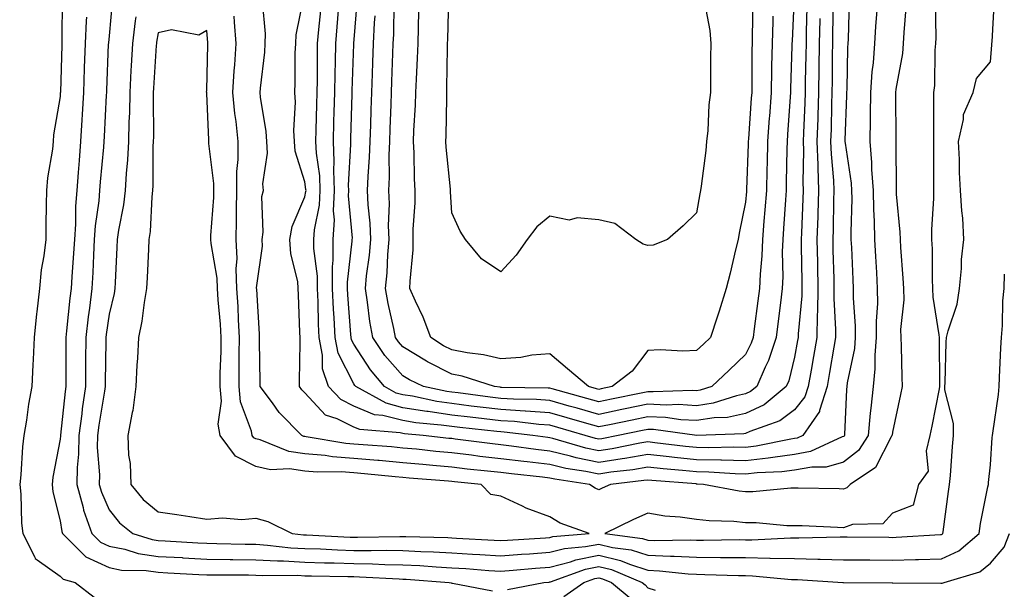
# Model space of a CAD drawing. Units: inches. Extents: x 955283 to 957923, y 7371818 to 7374458.
# Drawn here: x 955560 to 955761, y 7374141 to 7374257 of the extents above; entities that cross this region are included whole.
import ezdxf

# ---------------------------------------------------------------- set-up
doc = ezdxf.new("R2010")
doc.units = ezdxf.units.IN
doc.header["$MEASUREMENT"] = 0
doc.layers.add('Contour_95527371', color=7, linetype='Continuous', true_color=0xa7cc6f)

msp = doc.modelspace()

# ---------------------------------------------------------------- linework, layer by layer
at = {"layer": 'Contour_95527371'}
for points in [[(955568.5, 7374261.47, 3323), (955568.42, 7374252.29, 3323), (955568.4, 7374251.92, 3323), (955568.39, 7374251.58, 3323), (955568.1, 7374241.97, 3323), (955568.1, 7374241.92, 3323), (955568.09, 7374241.88, 3323), (955568.05, 7374241.14, 3323), (955566.67, 7374233.3, 3323), (955566.61, 7374231.92, 3323), (955566.48, 7374230.35, 3323), (955565.45, 7374224.52, 3323), (955565.27, 7374221.92, 3323), (955565.22, 7374219.09, 3323), (955565.17, 7374214.8, 3323), (955565.13, 7374211.92, 3323), (955564.75, 7374208.62, 3323), (955564.2, 7374205.77, 3323), (955563.84, 7374201.92, 3323), (955563.29, 7374197.17, 3323), (955563.22, 7374196.75, 3323), (955562.75, 7374191.92, 3323), (955562.56, 7374187.41, 3323), (955562.47, 7374186.34, 3323), (955562.27, 7374181.92, 3323), (955561.62, 7374178.35, 3323), (955561.17, 7374175.05, 3323), (955560.66, 7374171.92, 3323), (955560.34, 7374169.62, 3323), (955560.02, 7374163.9, 3323), (955559.8, 7374161.92, 3323), (955560.03, 7374159.94, 3323), (955560.15, 7374154.02, 3323), (955560.46, 7374151.92, 3323), (955562.88, 7374147.09, 3323), (955562.93, 7374146.81, 3323), (955563.4, 7374146.57, 3323), (955568.05, 7374143.23, 3323), (955568.7, 7374142.57, 3323), (955571.13, 7374141.92, 3323), (955575.04, 7374138.91, 3323)], [(955578.76, 7374261.21, 3325), (955578.05, 7374253.5, 3325), (955577.92, 7374252.05, 3325), (955577.91, 7374251.92, 3325), (955577.9, 7374251.78, 3325), (955577.54, 7374242.43, 3325), (955577.52, 7374241.92, 3325), (955577.49, 7374241.36, 3325), (955577.04, 7374232.92, 3325), (955577, 7374231.92, 3325), (955576.9, 7374230.77, 3325), (955576.25, 7374223.72, 3325), (955576.11, 7374221.92, 3325), (955575.94, 7374219.81, 3325), (955575.23, 7374214.74, 3325), (955575.04, 7374211.92, 3325), (955574.86, 7374208.73, 3325), (955574.75, 7374205.22, 3325), (955574.55, 7374201.92, 3325), (955574.06, 7374197.93, 3325), (955573.8, 7374196.17, 3325), (955573.29, 7374191.92, 3325), (955573.26, 7374187.14, 3325), (955573.26, 7374186.71, 3325), (955573.24, 7374181.92, 3325), (955572.59, 7374177.38, 3325), (955572.48, 7374176.35, 3325), (955571.89, 7374171.92, 3325), (955571.84, 7374168.13, 3325), (955571.54, 7374165.41, 3325), (955571.48, 7374161.92, 3325), (955572.76, 7374157.21, 3325), (955572.84, 7374156.71, 3325), (955574.54, 7374151.92, 3325), (955576.29, 7374150.16, 3325), (955578.05, 7374149.34, 3325), (955581.26, 7374148.71, 3325), (955583.98, 7374147.85, 3325), (955588.05, 7374147.26, 3325), (955592.98, 7374146.99, 3325), (955593.11, 7374146.98, 3325), (955598.05, 7374146.71, 3325), (955602.78, 7374146.64, 3325), (955603.33, 7374146.64, 3325), (955608.05, 7374146.57, 3325), (955612.44, 7374146.31, 3325), (955613.66, 7374146.32, 3325), (955618.05, 7374146.08, 3325), (955622.08, 7374145.95, 3325), (955624.05, 7374145.93, 3325), (955628.05, 7374145.8, 3325), (955631.87, 7374145.74, 3325), (955634.38, 7374145.6, 3325), (955638.05, 7374145.53, 3325), (955641.49, 7374145.36, 3325), (955644.88, 7374145.1, 3325), (955648.05, 7374144.93, 3325), (955650.88, 7374144.75, 3325), (955655.59, 7374144.39, 3325), (955658.05, 7374144.22, 3325), (955660.55, 7374144.42, 3325), (955665.13, 7374144.84, 3325), (955668.05, 7374145.06, 3325), (955672.29, 7374146.16, 3325), (955673.41, 7374146.56, 3325), (955678.05, 7374147.47, 3325), (955682.51, 7374146.39, 3325), (955684.34, 7374145.63, 3325), (955688.05, 7374144.43, 3325), (955690.46, 7374144.33, 3325), (955696.29, 7374143.67, 3325), (955698.05, 7374143.59, 3325), (955699.7, 7374143.57, 3325), (955706.63, 7374143.34, 3325), (955708.05, 7374143.32, 3325), (955709.43, 7374143.3, 3325), (955717.42, 7374142.55, 3325), (955718.05, 7374142.54, 3325), (955718.66, 7374142.53, 3325), (955727.92, 7374141.92, 3325), (955728.06, 7374141.91, 3325), (955737.97, 7374141.84, 3325), (955738.13, 7374141.84, 3325), (955747.89, 7374141.77, 3325), (955748.05, 7374141.77, 3325), (955748.19, 7374141.78, 3325), (955748.62, 7374141.92, 3325), (955755.89, 7374144.08, 3325), (955758.05, 7374145.84, 3325), (955760.86, 7374149.11, 3325), (955761.95, 7374151.92, 3325)], [(955734.84, 7374258.71, 3325), (955734.58, 7374255.39, 3325), (955734.41, 7374251.92, 3325), (955734.09, 7374247.96, 3325), (955733.85, 7374246.12, 3325), (955733.55, 7374241.92, 3325), (955733.48, 7374237.35, 3325), (955733.49, 7374236.48, 3325), (955733.42, 7374231.92, 3325), (955733.77, 7374227.64, 3325), (955733.77, 7374226.19, 3325), (955734.08, 7374221.92, 3325), (955734.15, 7374218.02, 3325), (955734.31, 7374215.66, 3325), (955734.39, 7374211.92, 3325), (955734.57, 7374208.44, 3325), (955734.78, 7374205.19, 3325), (955734.95, 7374201.92, 3325), (955734.96, 7374198.84, 3325), (955734.72, 7374195.25, 3325), (955734.73, 7374191.92, 3325), (955734.42, 7374188.29, 3325), (955734.47, 7374185.5, 3325), (955734.09, 7374181.92, 3325), (955733.66, 7374177.52, 3325), (955733.5, 7374176.47, 3325), (955733.1, 7374171.92, 3325), (955731.12, 7374168.85, 3325), (955728.05, 7374166.5, 3325), (955724.51, 7374165.46, 3325), (955721.61, 7374165.48, 3325), (955718.05, 7374164.83, 3325), (955715.48, 7374164.49, 3325), (955710.41, 7374164.29, 3325), (955708.05, 7374164.02, 3325), (955705.9, 7374164.07, 3325), (955700.57, 7374164.44, 3325), (955698.05, 7374164.49, 3325), (955695.19, 7374164.78, 3325), (955691.22, 7374165.1, 3325), (955688.05, 7374165.43, 3325), (955685.04, 7374164.93, 3325), (955680.54, 7374164.41, 3325), (955678.05, 7374164.03, 3325), (955675.39, 7374164.58, 3325), (955671.32, 7374165.2, 3325), (955668.05, 7374165.98, 3325), (955663.44, 7374166.53, 3325), (955662.73, 7374166.6, 3325), (955658.05, 7374167.18, 3325), (955653.79, 7374167.67, 3325), (955652.07, 7374167.89, 3325), (955648.05, 7374168.37, 3325), (955644.8, 7374168.67, 3325), (955640.86, 7374169.1, 3325), (955638.05, 7374169.37, 3325), (955635.71, 7374169.58, 3325), (955629.97, 7374170, 3325), (955628.05, 7374170.16, 3325), (955626.41, 7374170.28, 3325), (955618.29, 7374171.68, 3325), (955618.05, 7374171.7, 3325), (955617.85, 7374171.72, 3325), (955617.39, 7374171.92, 3325), (955612.77, 7374176.64, 3325), (955611.41, 7374178.56, 3325), (955608.92, 7374181.92, 3325), (955608.92, 7374182.79, 3325), (955608.79, 7374191.18, 3325), (955608.79, 7374191.92, 3325), (955608.76, 7374192.63, 3325), (955608.2, 7374201.77, 3325), (955608.19, 7374201.92, 3325), (955608.18, 7374202.05, 3325), (955609.38, 7374210.59, 3325), (955609.32, 7374211.92, 3325), (955609.55, 7374213.43, 3325), (955609.27, 7374220.7, 3325), (955609.58, 7374221.92, 3325), (955609.43, 7374223.3, 3325), (955610.39, 7374229.57, 3325), (955610.24, 7374231.92, 3325), (955610.13, 7374234, 3325), (955608.96, 7374241.01, 3325), (955608.9, 7374241.92, 3325), (955608.96, 7374242.83, 3325), (955609.83, 7374250.14, 3325), (955609.92, 7374251.92, 3325), (955610.02, 7374253.9, 3325), (955609.41, 7374260.56, 3325)], [(955729.19, 7374260.77, 3324), (955728.99, 7374252.85, 3324), (955728.94, 7374251.92, 3324), (955728.87, 7374251.1, 3324), (955728.72, 7374242.6, 3324), (955728.67, 7374241.92, 3324), (955728.67, 7374241.3, 3324), (955728.35, 7374232.23, 3324), (955728.35, 7374231.92, 3324), (955728.38, 7374231.59, 3324), (955729.58, 7374223.45, 3324), (955729.69, 7374221.92, 3324), (955729.72, 7374220.25, 3324), (955729.53, 7374213.41, 3324), (955729.56, 7374211.92, 3324), (955729.65, 7374210.32, 3324), (955729.92, 7374203.78, 3324), (955730.01, 7374201.92, 3324), (955730.02, 7374199.95, 3324), (955730.45, 7374194.32, 3324), (955730.46, 7374191.92, 3324), (955730.28, 7374189.7, 3324), (955728.81, 7374182.68, 3324), (955728.73, 7374181.92, 3324), (955728.67, 7374181.3, 3324), (955728.26, 7374172.13, 3324), (955728.25, 7374171.92, 3324), (955728.17, 7374171.8, 3324), (955728.05, 7374171.71, 3324), (955727.76, 7374171.62, 3324), (955721.32, 7374168.65, 3324), (955718.05, 7374168.05, 3324), (955713.59, 7374167.46, 3324), (955712.69, 7374167.28, 3324), (955708.05, 7374166.75, 3324), (955703.11, 7374166.86, 3324), (955703, 7374166.87, 3324), (955698.05, 7374166.97, 3324), (955693.55, 7374167.42, 3324), (955692.41, 7374167.56, 3324), (955688.05, 7374168.02, 3324), (955683.37, 7374167.24, 3324), (955682.84, 7374167.13, 3324), (955678.05, 7374166.4, 3324), (955673.48, 7374167.35, 3324), (955672.26, 7374167.71, 3324), (955668.05, 7374168.72, 3324), (955665.19, 7374169.06, 3324), (955660.24, 7374169.74, 3324), (955658.05, 7374170.01, 3324), (955656.33, 7374170.2, 3324), (955648.76, 7374171.2, 3324), (955648.05, 7374171.29, 3324), (955647.47, 7374171.34, 3324), (955642.19, 7374171.92, 3324), (955638.4, 7374172.27, 3324), (955638.05, 7374172.32, 3324), (955637.5, 7374172.46, 3324), (955629.26, 7374173.13, 3324), (955628.05, 7374173.64, 3324), (955624.62, 7374175.35, 3324), (955622.23, 7374176.1, 3324), (955618.05, 7374180.62, 3324), (955617.41, 7374181.27, 3324), (955616.93, 7374181.92, 3324), (955616.93, 7374183.04, 3324), (955617.06, 7374190.93, 3324), (955617.06, 7374191.92, 3324), (955617.01, 7374192.96, 3324), (955616.75, 7374200.62, 3324), (955616.68, 7374201.92, 3324), (955616.58, 7374203.39, 3324), (955615.14, 7374209.01, 3324), (955615, 7374211.92, 3324), (955615.42, 7374214.55, 3324), (955618.05, 7374220.62, 3324), (955618.27, 7374221.7, 3324), (955618.28, 7374221.92, 3324), (955618.27, 7374222.14, 3324), (955618.05, 7374223.69, 3324), (955616.07, 7374229.93, 3324), (955615.93, 7374231.92, 3324), (955615.81, 7374234.16, 3324), (955616.1, 7374239.97, 3324), (955615.97, 7374241.92, 3324), (955616.09, 7374243.88, 3324), (955616.08, 7374249.94, 3324), (955616.18, 7374251.92, 3324), (955616.27, 7374253.7, 3324), (955617.91, 7374261.78, 3324)], [(955720.59, 7374259.38, 3321), (955720.45, 7374254.32, 3321), (955720.39, 7374251.92, 3321), (955720.36, 7374249.61, 3321), (955720.25, 7374244.12, 3321), (955720.22, 7374241.92, 3321), (955720.15, 7374239.82, 3321), (955719.86, 7374233.73, 3321), (955719.8, 7374231.92, 3321), (955719.86, 7374230.11, 3321), (955719.76, 7374223.63, 3321), (955719.83, 7374221.92, 3321), (955719.77, 7374220.2, 3321), (955719.44, 7374213.31, 3321), (955719.39, 7374211.92, 3321), (955719.42, 7374210.55, 3321), (955719.51, 7374203.38, 3321), (955719.54, 7374201.92, 3321), (955719.52, 7374200.45, 3321), (955718.79, 7374192.66, 3321), (955718.78, 7374191.92, 3321), (955718.67, 7374191.3, 3321), (955718.05, 7374187.88, 3321), (955716.86, 7374183.11, 3321), (955716.35, 7374181.92, 3321), (955711.81, 7374178.16, 3321), (955708.05, 7374176.39, 3321), (955704.34, 7374175.63, 3321), (955701.65, 7374175.53, 3321), (955698.05, 7374174.97, 3321), (955694.83, 7374175.15, 3321), (955691.7, 7374175.57, 3321), (955688.05, 7374175.74, 3321), (955684.89, 7374175.08, 3321), (955680.25, 7374174.11, 3321), (955678.05, 7374173.66, 3321), (955675.61, 7374174.36, 3321), (955671.64, 7374175.52, 3321), (955668.05, 7374176.54, 3321), (955663.09, 7374176.88, 3321), (955663.02, 7374176.89, 3321), (955658.05, 7374177.2, 3321), (955653.83, 7374177.7, 3321), (955652.02, 7374177.94, 3321), (955648.05, 7374178.43, 3321), (955644.99, 7374178.87, 3321), (955640.05, 7374179.92, 3321), (955638.05, 7374180.24, 3321), (955636.71, 7374180.58, 3321), (955634.32, 7374181.92, 3321), (955631.43, 7374185.3, 3321), (955628.05, 7374190.54, 3321), (955627.58, 7374191.45, 3321), (955627.49, 7374191.92, 3321), (955627.46, 7374192.51, 3321), (955626.79, 7374200.66, 3321), (955626.73, 7374201.92, 3321), (955626.72, 7374203.25, 3321), (955627.72, 7374211.59, 3321), (955627.72, 7374211.92, 3321), (955627.74, 7374212.23, 3321), (955626.96, 7374220.82, 3321), (955627.01, 7374221.92, 3321), (955626.97, 7374223.01, 3321), (955627.45, 7374231.32, 3321), (955627.42, 7374231.92, 3321), (955627.44, 7374232.53, 3321), (955627.7, 7374241.57, 3321), (955627.71, 7374241.92, 3321), (955627.72, 7374242.26, 3321), (955628.05, 7374251.82, 3321), (955628.05, 7374251.92, 3321), (955628.76, 7374261.21, 3321)], [(955717.94, 7374261.82, 3320), (955717.54, 7374252.43, 3320), (955717.52, 7374251.92, 3320), (955717.51, 7374251.39, 3320), (955717.25, 7374242.72, 3320), (955717.24, 7374241.92, 3320), (955717.17, 7374241.04, 3320), (955716.64, 7374233.33, 3320), (955716.54, 7374231.92, 3320), (955716.5, 7374230.37, 3320), (955716.35, 7374223.61, 3320), (955716.31, 7374221.92, 3320), (955716.17, 7374220.04, 3320), (955715.8, 7374214.16, 3320), (955715.64, 7374211.92, 3320), (955715.54, 7374209.41, 3320), (955715.63, 7374204.34, 3320), (955715.53, 7374201.92, 3320), (955715.16, 7374199.03, 3320), (955714.7, 7374195.27, 3320), (955714.27, 7374191.92, 3320), (955712.72, 7374187.26, 3320), (955712.03, 7374185.9, 3320), (955710.32, 7374181.92, 3320), (955709.08, 7374180.89, 3320), (955708.05, 7374180.41, 3320), (955706.16, 7374180.02, 3320), (955701.44, 7374178.54, 3320), (955698.05, 7374178.01, 3320), (955694.35, 7374178.22, 3320), (955691.84, 7374178.13, 3320), (955688.05, 7374178.3, 3320), (955683.48, 7374177.35, 3320), (955682.77, 7374177.2, 3320), (955678.05, 7374176.22, 3320), (955673.62, 7374177.49, 3320), (955672.04, 7374177.93, 3320), (955668.05, 7374179.06, 3320), (955665.37, 7374179.25, 3320), (955660.66, 7374179.31, 3320), (955658.05, 7374179.48, 3320), (955655.86, 7374179.74, 3320), (955649.36, 7374180.61, 3320), (955648.05, 7374180.77, 3320), (955647.04, 7374180.91, 3320), (955642.3, 7374181.92, 3320), (955639.4, 7374183.26, 3320), (955638.05, 7374184.08, 3320), (955634.4, 7374188.26, 3320), (955631.91, 7374191.92, 3320), (955631.3, 7374195.18, 3320), (955630.85, 7374199.12, 3320), (955630.39, 7374201.92, 3320), (955630.64, 7374204.51, 3320), (955631.21, 7374208.75, 3320), (955631.49, 7374211.92, 3320), (955631.38, 7374215.25, 3320), (955630.96, 7374219.01, 3320), (955630.85, 7374221.92, 3320), (955630.95, 7374224.82, 3320), (955631.25, 7374228.72, 3320), (955631.36, 7374231.92, 3320), (955631.48, 7374235.34, 3320), (955631.58, 7374238.4, 3320), (955631.69, 7374241.92, 3320), (955631.84, 7374245.71, 3320), (955631.93, 7374248.04, 3320), (955632.07, 7374251.92, 3320), (955632.28, 7374256.15, 3320), (955632.39, 7374257.58, 3320)], [(955699.68, 7374260.29, 3317), (955700.75, 7374254.62, 3317), (955700.93, 7374251.92, 3317), (955700.9, 7374249.06, 3317), (955700.88, 7374244.76, 3317), (955700.86, 7374241.92, 3317), (955700.56, 7374239.41, 3317), (955700.32, 7374234.19, 3317), (955700.08, 7374231.92, 3317), (955699.9, 7374230.07, 3317), (955698.96, 7374222.82, 3317), (955698.86, 7374221.92, 3317), (955698.72, 7374221.24, 3317), (955698.05, 7374217.36, 3317), (955695.27, 7374214.71, 3317), (955692.1, 7374211.92, 3317), (955689.18, 7374210.78, 3317), (955688.05, 7374210.68, 3317), (955687.1, 7374210.97, 3317), (955685.62, 7374211.92, 3317), (955681.35, 7374215.22, 3317), (955678.05, 7374215.94, 3317), (955673.65, 7374216.33, 3317), (955672, 7374215.86, 3317), (955668.05, 7374216.69, 3317), (955665.43, 7374214.53, 3317), (955663.41, 7374211.92, 3317), (955661.22, 7374208.75, 3317), (955658.05, 7374205.36, 3317), (955654.11, 7374207.99, 3317), (955650.84, 7374211.92, 3317), (955649.75, 7374213.62, 3317), (955648.05, 7374217.34, 3317), (955647.76, 7374221.63, 3317), (955647.76, 7374221.92, 3317), (955647.75, 7374222.23, 3317), (955646.89, 7374230.75, 3317), (955646.82, 7374231.92, 3317), (955646.87, 7374233.1, 3317), (955647, 7374240.86, 3317), (955647.02, 7374241.92, 3317), (955647.06, 7374242.91, 3317), (955647.17, 7374251.04, 3317), (955647.2, 7374251.92, 3317), (955647.23, 7374252.74, 3317), (955647.43, 7374261.31, 3317)], [(955746.76, 7374260.63, 3327), (955746.9, 7374253.07, 3327), (955746.86, 7374251.92, 3327), (955746.73, 7374250.6, 3327), (955746.6, 7374243.37, 3327), (955746.45, 7374241.92, 3327), (955746.45, 7374240.32, 3327), (955746.44, 7374233.54, 3327), (955746.44, 7374230.31, 3327), (955746.42, 7374223.55, 3327), (955746.42, 7374221.92, 3327), (955746.45, 7374220.32, 3327), (955746.02, 7374213.95, 3327), (955746.05, 7374211.92, 3327), (955746.14, 7374210, 3327), (955746.16, 7374203.82, 3327), (955746.23, 7374201.92, 3327), (955746.27, 7374200.15, 3327), (955747.53, 7374192.44, 3327), (955747.55, 7374191.92, 3327), (955747.56, 7374191.43, 3327), (955747.66, 7374182.31, 3327), (955747.67, 7374181.92, 3327), (955747.57, 7374181.44, 3327), (955746.11, 7374173.86, 3327), (955745.71, 7374171.92, 3327), (955744.92, 7374168.78, 3327), (955745.34, 7374164.62, 3327), (955743.39, 7374161.92, 3327), (955742.26, 7374157.71, 3327), (955738.05, 7374156.08, 3327), (955736.07, 7374153.9, 3327), (955729.9, 7374153.77, 3327), (955728.05, 7374153.11, 3327), (955726.82, 7374153.15, 3327), (955719.59, 7374153.46, 3327), (955718.05, 7374153.51, 3327), (955716.46, 7374153.51, 3327), (955710.23, 7374154.1, 3327), (955708.05, 7374154.1, 3327), (955705.63, 7374154.34, 3327), (955700.63, 7374154.5, 3327), (955698.05, 7374154.8, 3327), (955694.69, 7374155.28, 3327), (955691.58, 7374155.45, 3327), (955688.05, 7374156.06, 3327), (955685.19, 7374154.78, 3327), (955679.28, 7374151.92, 3327), (955687, 7374150.87, 3327), (955688.05, 7374150.53, 3327), (955689.51, 7374150.47, 3327), (955696.76, 7374150.63, 3327), (955698.05, 7374150.56, 3327), (955699.42, 7374150.55, 3327), (955706.8, 7374150.67, 3327), (955708.05, 7374150.66, 3327), (955709.34, 7374150.64, 3327), (955717.19, 7374151.06, 3327), (955718.05, 7374151.04, 3327), (955718.95, 7374151.02, 3327), (955727.36, 7374151.23, 3327), (955728.05, 7374151.21, 3327), (955728.76, 7374151.21, 3327), (955737.27, 7374151.14, 3327), (955738.05, 7374151.13, 3327), (955738.82, 7374151.15, 3327), (955747.84, 7374151.71, 3327), (955748.05, 7374151.72, 3327), (955748.19, 7374151.78, 3327), (955748.35, 7374151.92, 3327), (955748.41, 7374152.28, 3327), (955749.47, 7374160.51, 3327), (955749.7, 7374161.92, 3327), (955749.87, 7374163.73, 3327), (955750.3, 7374169.67, 3327), (955750.5, 7374171.92, 3327), (955750.53, 7374174.4, 3327), (955748.75, 7374181.22, 3327), (955748.77, 7374181.92, 3327), (955748.83, 7374182.7, 3327), (955749.02, 7374190.95, 3327), (955749.1, 7374191.92, 3327), (955749.4, 7374193.27, 3327), (955751.23, 7374198.74, 3327), (955751.73, 7374201.92, 3327), (955752.12, 7374205.99, 3327), (955752.13, 7374207.84, 3327), (955752.61, 7374211.92, 3327), (955752.42, 7374216.29, 3327), (955752.18, 7374217.79, 3327), (955751.96, 7374221.92, 3327), (955751.73, 7374225.6, 3327), (955751.71, 7374228.26, 3327), (955751.51, 7374231.92, 3327), (955752.56, 7374236.43, 3327), (955752.55, 7374237.42, 3327), (955754.52, 7374241.92, 3327), (955755.22, 7374244.76, 3327), (955758.05, 7374248.18, 3327), (955758.34, 7374251.63, 3327), (955758.36, 7374251.92, 3327), (955758.38, 7374252.25, 3327), (955758.85, 7374261.11, 3327)], [(955740.76, 7374259.2, 3326), (955740.34, 7374254.21, 3326), (955740.26, 7374251.92, 3326), (955740.07, 7374249.9, 3326), (955738.71, 7374242.58, 3326), (955738.64, 7374241.92, 3326), (955738.65, 7374241.33, 3326), (955738.72, 7374232.59, 3326), (955738.72, 7374231.25, 3326), (955738.77, 7374222.64, 3326), (955738.77, 7374221.92, 3326), (955738.78, 7374221.19, 3326), (955739.58, 7374213.45, 3326), (955739.6, 7374211.92, 3326), (955739.68, 7374210.29, 3326), (955740.19, 7374204.06, 3326), (955740.28, 7374201.92, 3326), (955740.34, 7374199.64, 3326), (955739.71, 7374193.58, 3326), (955739.77, 7374191.92, 3326), (955739.81, 7374190.16, 3326), (955739.98, 7374183.86, 3326), (955740.02, 7374181.92, 3326), (955739.69, 7374180.28, 3326), (955738.05, 7374172.63, 3326), (955737.96, 7374172.01, 3326), (955737.95, 7374171.92, 3326), (955737.78, 7374171.65, 3326), (955734.61, 7374165.36, 3326), (955729.41, 7374161.92, 3326), (955728.74, 7374161.22, 3326), (955728.05, 7374160.98, 3326), (955727.13, 7374161.01, 3326), (955718.81, 7374161.15, 3326), (955718.05, 7374161.18, 3326), (955717.31, 7374161.18, 3326), (955709.52, 7374160.45, 3326), (955708.05, 7374160.45, 3326), (955706.71, 7374160.58, 3326), (955699.48, 7374161.92, 3326), (955698.15, 7374162.01, 3326), (955698.05, 7374162.02, 3326), (955697.94, 7374162.03, 3326), (955688.88, 7374162.75, 3326), (955688.05, 7374162.84, 3326), (955687.26, 7374162.71, 3326), (955680.45, 7374161.92, 3326), (955678.78, 7374161.19, 3326), (955678.05, 7374160.85, 3326), (955677.31, 7374161.18, 3326), (955676.17, 7374161.92, 3326), (955669.11, 7374162.99, 3326), (955668.05, 7374163.24, 3326), (955666.55, 7374163.42, 3326), (955660.21, 7374164.08, 3326), (955658.05, 7374164.35, 3326), (955655.31, 7374164.66, 3326), (955651.21, 7374165.08, 3326), (955648.05, 7374165.46, 3326), (955644.15, 7374165.82, 3326), (955642.1, 7374165.98, 3326), (955638.05, 7374166.36, 3326), (955633.18, 7374166.79, 3326), (955632.94, 7374166.81, 3326), (955628.05, 7374167.23, 3326), (955623.67, 7374167.55, 3326), (955622.16, 7374167.81, 3326), (955618.05, 7374168.17, 3326), (955614.77, 7374168.64, 3326), (955608.92, 7374171.05, 3326), (955608.05, 7374171.26, 3326), (955607.61, 7374171.48, 3326), (955607.29, 7374171.92, 3326), (955607.14, 7374172.83, 3326), (955604.91, 7374178.77, 3326), (955604.6, 7374181.92, 3326), (955604.65, 7374185.32, 3326), (955604.63, 7374188.5, 3326), (955604.67, 7374191.92, 3326), (955604.47, 7374195.5, 3326), (955604.39, 7374198.26, 3326), (955604.16, 7374201.92, 3326), (955604.02, 7374205.95, 3326), (955604.21, 7374208.08, 3326), (955604.03, 7374211.92, 3326), (955604.11, 7374215.85, 3326), (955604.06, 7374217.93, 3326), (955604.14, 7374221.92, 3326), (955604.13, 7374225.84, 3326), (955604.42, 7374228.28, 3326), (955604.4, 7374231.92, 3326), (955603.99, 7374235.98, 3326), (955603.74, 7374237.62, 3326), (955603.36, 7374241.92, 3326), (955603.62, 7374246.35, 3326), (955603.74, 7374247.61, 3326), (955604, 7374251.92, 3326), (955603.7, 7374256.26, 3326), (955603.62, 7374257.49, 3326)], [(955725.91, 7374259.78, 3323), (955725.83, 7374254.13, 3323), (955725.79, 7374251.92, 3323), (955725.76, 7374249.63, 3323), (955725.71, 7374244.26, 3323), (955725.68, 7374241.92, 3323), (955725.59, 7374239.46, 3323), (955725.5, 7374234.47, 3323), (955725.41, 7374231.92, 3323), (955725.5, 7374229.37, 3323), (955726.01, 7374223.96, 3323), (955726.09, 7374221.92, 3323), (955726.02, 7374219.89, 3323), (955725.91, 7374214.06, 3323), (955725.84, 7374211.92, 3323), (955725.88, 7374209.75, 3323), (955726.04, 7374203.93, 3323), (955726.08, 7374201.92, 3323), (955726.05, 7374199.92, 3323), (955726.43, 7374193.54, 3323), (955726.4, 7374191.92, 3323), (955726.05, 7374189.92, 3323), (955725.19, 7374184.79, 3323), (955724.68, 7374181.92, 3323), (955723.17, 7374177.04, 3323), (955723.16, 7374176.81, 3323), (955719.77, 7374171.92, 3323), (955718.6, 7374171.38, 3323), (955718.05, 7374171.28, 3323), (955717.31, 7374171.18, 3323), (955710.24, 7374169.73, 3323), (955708.05, 7374169.49, 3323), (955705.67, 7374169.54, 3323), (955700.57, 7374169.4, 3323), (955698.05, 7374169.45, 3323), (955695.8, 7374169.67, 3323), (955689.52, 7374170.45, 3323), (955688.05, 7374170.6, 3323), (955686.47, 7374170.34, 3323), (955680.77, 7374169.19, 3323), (955678.05, 7374168.78, 3323), (955675.45, 7374169.32, 3323), (955668.67, 7374171.31, 3323), (955668.05, 7374171.45, 3323), (955667.63, 7374171.5, 3323), (955664.59, 7374171.92, 3323), (955658.74, 7374172.61, 3323), (955658.05, 7374172.66, 3323), (955657.22, 7374172.75, 3323), (955649.68, 7374173.55, 3323), (955648.05, 7374173.75, 3323), (955645.91, 7374174.06, 3323), (955640.67, 7374174.54, 3323), (955638.05, 7374174.96, 3323), (955633.95, 7374176.02, 3323), (955632.29, 7374176.15, 3323), (955628.05, 7374177.93, 3323), (955625.38, 7374179.26, 3323), (955622.85, 7374181.92, 3323), (955621.63, 7374185.5, 3323), (955621.65, 7374188.31, 3323), (955620.93, 7374191.92, 3323), (955620.79, 7374194.67, 3323), (955620.74, 7374199.23, 3323), (955620.62, 7374201.92, 3323), (955620.61, 7374204.47, 3323), (955619.89, 7374210.09, 3323), (955619.87, 7374211.92, 3323), (955620, 7374213.87, 3323), (955621.04, 7374218.93, 3323), (955621.19, 7374221.92, 3323), (955621.08, 7374224.94, 3323), (955620.4, 7374229.57, 3323), (955620.29, 7374231.92, 3323), (955620.35, 7374234.22, 3323), (955620.5, 7374239.47, 3323), (955620.57, 7374241.92, 3323), (955620.61, 7374244.48, 3323), (955620.6, 7374249.37, 3323), (955620.65, 7374251.92, 3323), (955620.9, 7374254.77, 3323), (955621.3, 7374258.67, 3323)], [(955723.2, 7374257.07, 3322), (955723.2, 7374256.78, 3322), (955723.1, 7374251.92, 3322), (955723.02, 7374246.95, 3322), (955723.02, 7374246.89, 3322), (955722.94, 7374241.92, 3322), (955722.79, 7374237.18, 3322), (955722.77, 7374236.63, 3322), (955722.6, 7374231.92, 3322), (955722.78, 7374227.19, 3322), (955722.77, 7374226.64, 3322), (955722.96, 7374221.92, 3322), (955722.81, 7374217.17, 3322), (955722.78, 7374216.65, 3322), (955722.61, 7374211.92, 3322), (955722.71, 7374207.26, 3322), (955722.72, 7374206.59, 3322), (955722.82, 7374201.92, 3322), (955722.74, 7374197.23, 3322), (955722.67, 7374196.54, 3322), (955722.59, 7374191.92, 3322), (955721.92, 7374188.05, 3322), (955721.41, 7374185.28, 3322), (955720.82, 7374181.92, 3322), (955720.17, 7374179.81, 3322), (955718.05, 7374177.19, 3322), (955715.07, 7374174.89, 3322), (955708.89, 7374172.76, 3322), (955708.05, 7374172.36, 3322), (955707.68, 7374172.29, 3322), (955698.06, 7374171.93, 3322), (955689.25, 7374173.12, 3322), (955688.05, 7374173.18, 3322), (955687.01, 7374172.96, 3322), (955682.01, 7374171.92, 3322), (955678.71, 7374171.26, 3322), (955678.05, 7374171.15, 3322), (955677.42, 7374171.29, 3322), (955675.26, 7374171.92, 3322), (955669.68, 7374173.55, 3322), (955668.05, 7374174.01, 3322), (955665.8, 7374174.17, 3322), (955660.88, 7374174.75, 3322), (955658.05, 7374174.93, 3322), (955654.63, 7374175.33, 3322), (955651.77, 7374175.64, 3322), (955648.05, 7374176.09, 3322), (955643.19, 7374176.79, 3322), (955642.94, 7374176.81, 3322), (955638.05, 7374177.6, 3322), (955634.61, 7374178.49, 3322), (955628.46, 7374181.92, 3322), (955628.26, 7374182.14, 3322), (955628.05, 7374182.48, 3322), (955624.86, 7374188.72, 3322), (955624.21, 7374191.92, 3322), (955624.02, 7374195.96, 3322), (955623.86, 7374197.74, 3322), (955623.67, 7374201.92, 3322), (955623.66, 7374206.32, 3322), (955623.81, 7374207.69, 3322), (955623.79, 7374211.92, 3322), (955624.06, 7374215.91, 3322), (955623.89, 7374217.76, 3322), (955624.09, 7374221.92, 3322), (955623.94, 7374226.03, 3322), (955624.05, 7374227.92, 3322), (955623.86, 7374231.92, 3322), (955623.97, 7374236, 3322), (955624.03, 7374237.9, 3322), (955624.13, 7374241.92, 3322), (955624.2, 7374245.77, 3322), (955624.29, 7374248.16, 3322), (955624.35, 7374251.92, 3322), (955624.65, 7374255.32, 3322), (955624.9, 7374258.77, 3322)], [(955713.63, 7374257.49, 3319), (955713.58, 7374256.4, 3319), (955713.45, 7374251.92, 3319), (955713.36, 7374247.23, 3319), (955713.34, 7374246.62, 3319), (955713.26, 7374241.92, 3319), (955712.91, 7374237.05, 3319), (955712.89, 7374236.77, 3319), (955712.55, 7374231.92, 3319), (955712.43, 7374227.53, 3319), (955712.4, 7374226.27, 3319), (955712.29, 7374221.92, 3319), (955711.99, 7374217.98, 3319), (955711.78, 7374215.66, 3319), (955711.5, 7374211.92, 3319), (955711.38, 7374208.59, 3319), (955711.01, 7374204.88, 3319), (955710.88, 7374201.92, 3319), (955710.57, 7374199.4, 3319), (955709.83, 7374193.69, 3319), (955709.59, 7374191.92, 3319), (955709.21, 7374190.76, 3319), (955708.05, 7374188.46, 3319), (955704.72, 7374185.25, 3319), (955701.18, 7374181.92, 3319), (955698.8, 7374181.17, 3319), (955698.05, 7374181.05, 3319), (955697.23, 7374181.1, 3319), (955689.15, 7374180.82, 3319), (955688.05, 7374180.87, 3319), (955686.72, 7374180.59, 3319), (955680.65, 7374179.32, 3319), (955678.05, 7374178.78, 3319), (955675.61, 7374179.48, 3319), (955668.52, 7374181.45, 3319), (955668.05, 7374181.58, 3319), (955667.74, 7374181.61, 3319), (955658.23, 7374181.74, 3319), (955658.05, 7374181.75, 3319), (955657.9, 7374181.77, 3319), (955656.78, 7374181.92, 3319), (955650.15, 7374184.02, 3319), (955648.05, 7374184.44, 3319), (955643.09, 7374186.95, 3319), (955642.89, 7374187.08, 3319), (955638.05, 7374190.02, 3319), (955637.16, 7374191.03, 3319), (955636.56, 7374191.92, 3319), (955636.22, 7374193.75, 3319), (955635.02, 7374198.89, 3319), (955634.52, 7374201.92, 3319), (955634.83, 7374205.14, 3319), (955634.98, 7374208.86, 3319), (955635.25, 7374211.92, 3319), (955635.15, 7374214.82, 3319), (955635.32, 7374219.19, 3319), (955635.21, 7374221.92, 3319), (955635.31, 7374224.66, 3319), (955635.28, 7374229.15, 3319), (955635.36, 7374231.92, 3319), (955635.45, 7374234.52, 3319), (955635.64, 7374239.51, 3319), (955635.72, 7374241.92, 3319), (955635.8, 7374244.16, 3319), (955636.02, 7374249.89, 3319), (955636.1, 7374251.92, 3319), (955636.18, 7374253.79, 3319), (955636.3, 7374260.17, 3319)], [(955709.51, 7374260.46, 3318), (955709.42, 7374253.28, 3318), (955709.38, 7374251.92, 3318), (955709.35, 7374250.62, 3318), (955709.31, 7374243.18, 3318), (955709.29, 7374241.92, 3318), (955709.2, 7374240.76, 3318), (955708.61, 7374232.48, 3318), (955708.57, 7374231.92, 3318), (955708.55, 7374231.42, 3318), (955708.26, 7374222.13, 3318), (955708.26, 7374221.92, 3318), (955708.25, 7374221.73, 3318), (955708.05, 7374219.55, 3318), (955706.74, 7374213.23, 3318), (955706.5, 7374211.92, 3318), (955705.98, 7374209.85, 3318), (955704.92, 7374205.04, 3318), (955704.08, 7374201.92, 3318), (955702.65, 7374197.32, 3318), (955702.23, 7374196.1, 3318), (955700.86, 7374191.92, 3318), (955699.43, 7374190.54, 3318), (955698.05, 7374189.24, 3318), (955695.26, 7374189.13, 3318), (955690.59, 7374189.38, 3318), (955688.05, 7374189.25, 3318), (955684.91, 7374185.06, 3318), (955680.82, 7374181.92, 3318), (955678.53, 7374181.44, 3318), (955678.05, 7374181.34, 3318), (955677.6, 7374181.47, 3318), (955675.98, 7374181.92, 3318), (955671.66, 7374185.53, 3318), (955668.05, 7374188.62, 3318), (955664.42, 7374188.29, 3318), (955662.13, 7374187.83, 3318), (955658.05, 7374187.55, 3318), (955654.52, 7374188.4, 3318), (955651.18, 7374188.78, 3318), (955648.05, 7374189.4, 3318), (955646.38, 7374190.25, 3318), (955643.77, 7374191.92, 3318), (955642.22, 7374196.09, 3318), (955640.66, 7374199.31, 3318), (955639.51, 7374201.92, 3318), (955639.52, 7374203.4, 3318), (955640.16, 7374209.82, 3318), (955640.17, 7374211.92, 3318), (955640.17, 7374214.04, 3318), (955640.56, 7374219.41, 3318), (955640.56, 7374221.92, 3318), (955640.42, 7374224.29, 3318), (955640.35, 7374229.61, 3318), (955640.23, 7374231.92, 3318), (955640.32, 7374234.19, 3318), (955640.62, 7374239.35, 3318), (955640.72, 7374241.92, 3318), (955640.81, 7374244.68, 3318), (955641.05, 7374248.92, 3318), (955641.16, 7374251.92, 3318), (955641.24, 7374255.11, 3318), (955641.34, 7374258.63, 3318)], [(955573.45, 7374257.32, 3324), (955573.38, 7374256.59, 3324), (955573.16, 7374251.92, 3324), (955572.98, 7374246.98, 3324), (955572.98, 7374246.85, 3324), (955572.81, 7374241.92, 3324), (955572.56, 7374237.41, 3324), (955572.5, 7374236.37, 3324), (955572.25, 7374231.92, 3324), (955571.94, 7374228.04, 3324), (955571.76, 7374225.63, 3324), (955571.46, 7374221.92, 3324), (955571.21, 7374218.76, 3324), (955571.19, 7374215.07, 3324), (955570.98, 7374211.92, 3324), (955570.82, 7374209.14, 3324), (955570.42, 7374204.29, 3324), (955570.29, 7374201.92, 3324), (955570.03, 7374199.93, 3324), (955569.39, 7374193.26, 3324), (955569.23, 7374191.92, 3324), (955569.22, 7374190.75, 3324), (955569.23, 7374183.1, 3324), (955569.22, 7374181.92, 3324), (955569.08, 7374180.89, 3324), (955568.14, 7374172.01, 3324), (955568.13, 7374171.92, 3324), (955568.13, 7374171.84, 3324), (955568.05, 7374171.16, 3324), (955566.58, 7374163.4, 3324), (955566.4, 7374161.92, 3324), (955566.58, 7374160.45, 3324), (955568.05, 7374154.51, 3324), (955568.43, 7374152.3, 3324), (955568.57, 7374151.92, 3324), (955573.29, 7374147.17, 3324), (955578.05, 7374144.95, 3324), (955580.59, 7374144.46, 3324), (955585.61, 7374144.37, 3324), (955588.05, 7374144.01, 3324), (955590.03, 7374143.9, 3324), (955596.39, 7374143.58, 3324), (955598.05, 7374143.49, 3324), (955599.6, 7374143.47, 3324), (955606.52, 7374143.46, 3324), (955608.05, 7374143.43, 3324), (955609.48, 7374143.35, 3324), (955616.59, 7374143.39, 3324), (955618.05, 7374143.31, 3324), (955619.4, 7374143.27, 3324), (955626.81, 7374143.16, 3324), (955628.05, 7374143.12, 3324), (955629.23, 7374143.1, 3324), (955637.33, 7374142.64, 3324), (955638.05, 7374142.63, 3324), (955638.72, 7374142.6, 3324), (955647.53, 7374141.92, 3324), (955647.95, 7374141.82, 3324), (955648.05, 7374141.81, 3324), (955648.18, 7374141.79, 3324), (955656.34, 7374140.21, 3324)], [(955583.5, 7374257.37, 3326), (955583.37, 7374256.59, 3326), (955582.81, 7374251.92, 3326), (955582.57, 7374247.4, 3326), (955582.53, 7374246.4, 3326), (955582.3, 7374241.92, 3326), (955582.2, 7374237.77, 3326), (955582.1, 7374235.97, 3326), (955582, 7374231.92, 3326), (955581.8, 7374228.17, 3326), (955581.52, 7374225.39, 3326), (955581.32, 7374221.92, 3326), (955580.98, 7374218.99, 3326), (955579.97, 7374213.85, 3326), (955579.72, 7374211.92, 3326), (955579.64, 7374210.33, 3326), (955579.3, 7374203.17, 3326), (955579.23, 7374201.92, 3326), (955579.07, 7374200.91, 3326), (955578.05, 7374196.72, 3326), (955577.43, 7374192.53, 3326), (955577.37, 7374191.92, 3326), (955577.36, 7374191.23, 3326), (955577.25, 7374182.72, 3326), (955577.25, 7374181.92, 3326), (955577.11, 7374180.98, 3326), (955575.94, 7374174.03, 3326), (955575.66, 7374171.92, 3326), (955575.63, 7374169.49, 3326), (955576.09, 7374163.88, 3326), (955576.06, 7374161.92, 3326), (955576.48, 7374160.35, 3326), (955578.05, 7374156.77, 3326), (955580.21, 7374154.08, 3326), (955582.91, 7374151.92, 3326), (955586.82, 7374150.69, 3326), (955588.05, 7374150.51, 3326), (955589.54, 7374150.43, 3326), (955596.17, 7374150.03, 3326), (955598.05, 7374149.93, 3326), (955600.07, 7374149.9, 3326), (955605.87, 7374149.74, 3326), (955608.05, 7374149.71, 3326), (955610.4, 7374149.57, 3326), (955615.14, 7374149.01, 3326), (955618.05, 7374148.86, 3326), (955621.21, 7374148.76, 3326), (955624.72, 7374148.59, 3326), (955628.05, 7374148.48, 3326), (955631.55, 7374148.42, 3326), (955634.62, 7374148.49, 3326), (955638.05, 7374148.43, 3326), (955641.72, 7374148.24, 3326), (955644.31, 7374148.18, 3326), (955648.05, 7374147.99, 3326), (955652.26, 7374147.71, 3326), (955653.76, 7374147.63, 3326), (955658.05, 7374147.34, 3326), (955662.3, 7374147.68, 3326), (955663.91, 7374147.78, 3326), (955668.05, 7374148.09, 3326), (955671.09, 7374148.88, 3326), (955675.37, 7374149.25, 3326), (955678.05, 7374149.77, 3326), (955680.89, 7374149.08, 3326), (955684.69, 7374148.56, 3326), (955688.05, 7374147.48, 3326), (955692.69, 7374147.29, 3326), (955693.43, 7374147.3, 3326), (955698.05, 7374147.08, 3326), (955702.93, 7374147.03, 3326), (955703.17, 7374147.04, 3326), (955708.05, 7374146.99, 3326), (955713.03, 7374146.9, 3326), (955713.07, 7374146.9, 3326), (955718.05, 7374146.79, 3326), (955722.83, 7374146.7, 3326), (955723.3, 7374146.66, 3326), (955728.05, 7374146.56, 3326), (955732.66, 7374146.53, 3326), (955733.44, 7374146.53, 3326), (955738.05, 7374146.49, 3326), (955742.75, 7374146.62, 3326), (955743.35, 7374146.62, 3326), (955748.05, 7374146.75, 3326), (955751.6, 7374148.36, 3326), (955755.72, 7374151.92, 3326), (955756.04, 7374153.94, 3326), (955757.54, 7374161.42, 3326), (955757.63, 7374161.92, 3326), (955757.67, 7374162.3, 3326), (955758.05, 7374165.97, 3326), (955758.44, 7374171.52, 3326), (955758.47, 7374171.92, 3326), (955758.52, 7374172.39, 3326), (955759.68, 7374180.29, 3326), (955759.82, 7374181.92, 3326), (955759.9, 7374183.77, 3326), (955760.19, 7374189.79, 3326), (955760.28, 7374191.92, 3326), (955760.52, 7374194.39, 3326), (955760.57, 7374199.4, 3326), (955760.87, 7374201.92, 3326), (955760.96, 7374204.83, 3326)], [(955659.45, 7374140.52, 3324), (955666.83, 7374141.92, 3324), (955667.94, 7374142.02, 3324), (955668.05, 7374142.03, 3324), (955668.2, 7374142.07, 3324), (955675.33, 7374144.64, 3324), (955678.05, 7374145.17, 3324), (955680.67, 7374144.54, 3324), (955686.96, 7374141.92, 3324), (955687.55, 7374141.42, 3324), (955688.05, 7374140.82, 3324), (955689.6, 7374140.37, 3324)], [(955670.9, 7374139.06, 3323), (955675.03, 7374141.92, 3323), (955677.25, 7374142.72, 3323), (955678.05, 7374142.88, 3323), (955678.82, 7374142.69, 3323), (955680.67, 7374141.92, 3323), (955684.69, 7374138.56, 3323)]]:
    msp.add_polyline3d(points, dxfattribs=at)
msp.add_polyline3d([(955668.05, 7374151.12, 3327), (955668.68, 7374151.29, 3327), (955676.09, 7374151.92, 3327), (955670.17, 7374154.04, 3327), (955668.05, 7374155.29, 3327), (955663.22, 7374157.08, 3327), (955662.5, 7374157.47, 3327), (955658.05, 7374159.57, 3327), (955656, 7374159.87, 3327), (955654.04, 7374161.92, 3327), (955648.61, 7374162.48, 3327), (955648.05, 7374162.54, 3327), (955647.37, 7374162.6, 3327), (955639.36, 7374163.23, 3327), (955638.05, 7374163.35, 3327), (955636.48, 7374163.49, 3327), (955630.25, 7374164.11, 3327), (955628.05, 7374164.3, 3327), (955625.48, 7374164.49, 3327), (955620.55, 7374164.42, 3327), (955618.05, 7374164.63, 3327), (955614.88, 7374165.1, 3327), (955611.02, 7374164.89, 3327), (955608.05, 7374165.58, 3327), (955603.85, 7374167.72, 3327), (955600.74, 7374171.92, 3327), (955600.36, 7374174.23, 3327), (955601.01, 7374178.96, 3327), (955600.74, 7374181.92, 3327), (955600.77, 7374184.64, 3327), (955600.93, 7374189.04, 3327), (955600.97, 7374191.92, 3327), (955600.8, 7374194.68, 3327), (955600.35, 7374199.61, 3327), (955600.22, 7374201.92, 3327), (955600.14, 7374204.01, 3327), (955598.89, 7374211.09, 3327), (955598.84, 7374211.92, 3327), (955598.86, 7374212.73, 3327), (955599.44, 7374220.53, 3327), (955599.47, 7374221.92, 3327), (955599.47, 7374223.33, 3327), (955598.45, 7374231.52, 3327), (955598.45, 7374231.92, 3327), (955598.41, 7374232.28, 3327), (955598.05, 7374241.74, 3327), (955598, 7374241.87, 3327), (955597.99, 7374241.92, 3327), (955597.97, 7374242, 3327), (955598.05, 7374242.33, 3327), (955598.21, 7374251.77, 3327), (955598.22, 7374251.92, 3327), (955598.21, 7374252.07, 3327), (955598.05, 7374254.61, 3327), (955596.36, 7374253.61, 3327), (955590.82, 7374254.69, 3327), (955588.05, 7374254.14, 3327), (955587.75, 7374252.22, 3327), (955587.71, 7374251.92, 3327), (955587.69, 7374251.56, 3327), (955587.13, 7374242.84, 3327), (955587.08, 7374241.92, 3327), (955587.05, 7374240.93, 3327), (955587.1, 7374232.87, 3327), (955587.08, 7374231.92, 3327), (955587.02, 7374230.9, 3327), (955587, 7374222.98, 3327), (955586.93, 7374221.92, 3327), (955586.78, 7374220.66, 3327), (955586.42, 7374213.55, 3327), (955586.2, 7374211.92, 3327), (955586.11, 7374209.98, 3327), (955585.8, 7374204.17, 3327), (955585.69, 7374201.92, 3327), (955585.2, 7374199.07, 3327), (955584.74, 7374195.23, 3327), (955584.09, 7374191.92, 3327), (955583.85, 7374187.72, 3327), (955583.72, 7374186.25, 3327), (955583.49, 7374181.92, 3327), (955582.91, 7374177.05, 3327), (955582.77, 7374176.64, 3327), (955581.91, 7374171.92, 3327), (955582.05, 7374167.91, 3327), (955582.36, 7374166.23, 3327), (955582.47, 7374161.92, 3327), (955585.01, 7374158.88, 3327), (955588.05, 7374156.36, 3327), (955591.91, 7374155.78, 3327), (955594.57, 7374155.4, 3327), (955598.05, 7374154.88, 3327), (955601.23, 7374155.1, 3327), (955605.17, 7374154.8, 3327), (955608.05, 7374155.07, 3327), (955610.51, 7374154.38, 3327), (955615.46, 7374151.92, 3327), (955617.78, 7374151.65, 3327), (955618.05, 7374151.63, 3327), (955618.34, 7374151.62, 3327), (955627.32, 7374151.19, 3327), (955628.05, 7374151.17, 3327), (955628.82, 7374151.15, 3327), (955637.46, 7374151.33, 3327), (955638.05, 7374151.32, 3327), (955638.67, 7374151.29, 3327), (955647.21, 7374151.08, 3327), (955648.05, 7374151.04, 3327), (955648.99, 7374150.98, 3327), (955656.68, 7374150.56, 3327), (955658.05, 7374150.46, 3327), (955659.4, 7374150.57, 3327), (955667.19, 7374151.06, 3327)], close=True, dxfattribs=at)

doc.saveas('drawing.dxf')
